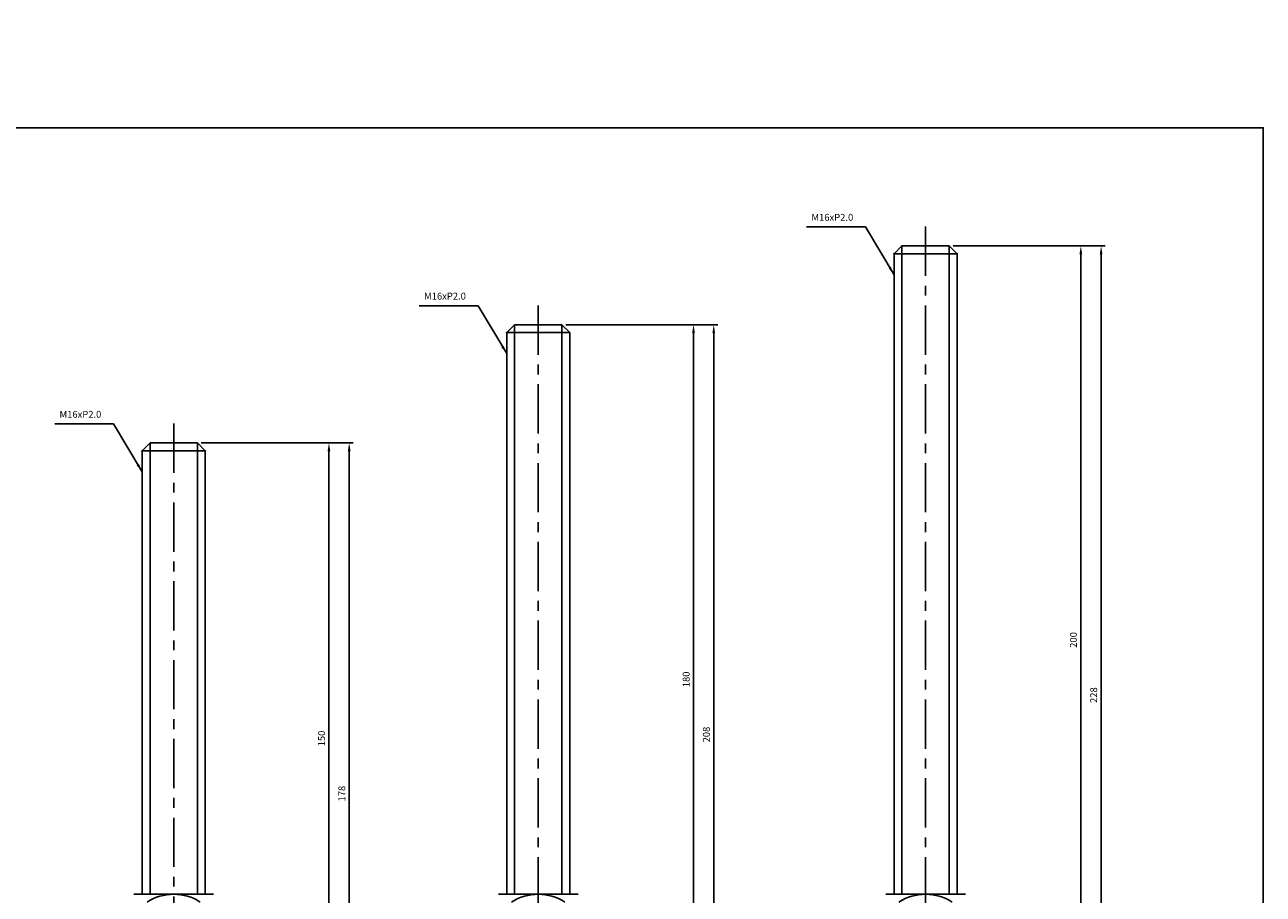
# Model space of a CAD drawing. Extents: x 3696 to 5925, y -40 to 1162.
# Drawn here: x 5610 to 5925, y 463 to 684 of the extents above; entities that cross this region are included whole.
import ezdxf

# ---------------------------------------------------------------- set-up
doc = ezdxf.new("R2010")
doc.units = 0
doc.header["$LTSCALE"] = 10
doc.header["$MEASUREMENT"] = 0
doc.linetypes.add('CENTER', pattern=[2, 1.25, -0.25, 0.25, -0.25])
doc.layers.get('0').update_dxf_attribs({"color": 1, "linetype": 'CONTINUOUS'})
doc.layers.get('DEFPOINTS').update_dxf_attribs({"linetype": 'CONTINUOUS'})
doc.layers.add('1', color=2, linetype='CONTINUOUS')
doc.layers.add('3', color=1, linetype='CENTER')
doc.styles.get("Standard").update_dxf_attribs({"font": 'simplex.shx', "bigfont": 'gsg1.shx'})
doc.dimstyles.get("Standard").update_dxf_attribs({"dimscale": 0.5, "dimtxt": 3.5, "dimasz": 4.2, "dimexe": 2, "dimexo": 2, "dimgap": 2, "dimtad": 1, "dimdsep": 46, "dimtxsty": 'Standard', "dimcen": 0.09, "dimclrd": 256, "dimclre": 256, "dimclrt": 7, "dimazin": 2, "dimtfac": 1, "dimtmove": 0, "dimatfit": 0, "dimfxl": 0, "dimtolj": 1, "dimtzin": 0, "dimlwd": -1, "dimlwe": -1, "dimarcsym": 0})

# ---------------------------------------------------------------- blocks, each defined once
blk = doc.blocks.new('*D139')
at = {"transparency": 16777216}
for p, q in [((5655.08, 577.9), (5688.47, 577.9)), ((5687.47, 430), (5687.47, 575.8)), ((5659.09, 427.9), (5688.47, 427.9))]:
    blk.add_line(p, q, dxfattribs=at)
for points in [[(5687.12, 575.8), (5687.82, 575.8), (5687.47, 577.9)], [(5687.12, 430), (5687.82, 430), (5687.47, 427.9)]]:
    blk.add_solid(points, dxfattribs=at)
at = {"layer": 'DEFPOINTS', "color": 0, "transparency": 16777216}
for p in [(5654.08, 577.9), (5687.47, 577.9), (5658.09, 427.9)]:
    blk.add_point(p, dxfattribs=at)
at = {"color": 7, "transparency": 16777216, "insert": (5685.6, 502.9), "char_height": 1.75, "attachment_point": 5, "rotation": 90}
blk.add_mtext('\\A1;150', dxfattribs=at)
blk = doc.blocks.new('*D140')
at = {"transparency": 16777216}
for p, q in [((5655.08, 577.9), (5693.61, 577.9)), ((5692.61, 402), (5692.61, 575.8)), ((5686.58, 399.9), (5693.61, 399.9))]:
    blk.add_line(p, q, dxfattribs=at)
for points in [[(5692.26, 575.8), (5692.96, 575.8), (5692.61, 577.9)], [(5692.26, 402), (5692.96, 402), (5692.61, 399.9)]]:
    blk.add_solid(points, dxfattribs=at)
at = {"layer": 'DEFPOINTS', "color": 0, "transparency": 16777216}
for p in [(5654.08, 577.9), (5692.61, 577.9), (5685.58, 399.9)]:
    blk.add_point(p, dxfattribs=at)
at = {"color": 7, "transparency": 16777216, "insert": (5690.74, 488.9), "char_height": 1.75, "attachment_point": 5, "rotation": 90}
blk.add_mtext('\\A1;178', dxfattribs=at)
blk = doc.blocks.new('*D142')
at = {"transparency": 16777216}
for p, q in [((5747.58, 607.9), (5780.97, 607.9)), ((5779.97, 430), (5779.97, 605.8)), ((5751.59, 427.9), (5780.97, 427.9))]:
    blk.add_line(p, q, dxfattribs=at)
for points in [[(5779.62, 605.8), (5780.32, 605.8), (5779.97, 607.9)], [(5779.62, 430), (5780.32, 430), (5779.97, 427.9)]]:
    blk.add_solid(points, dxfattribs=at)
at = {"layer": 'DEFPOINTS', "color": 0, "transparency": 16777216}
for p in [(5746.58, 607.9), (5779.97, 607.9), (5750.59, 427.9)]:
    blk.add_point(p, dxfattribs=at)
at = {"color": 7, "transparency": 16777216, "insert": (5778.1, 517.9), "char_height": 1.75, "attachment_point": 5, "rotation": 90}
blk.add_mtext('\\A1;180', dxfattribs=at)
blk = doc.blocks.new('*D143')
at = {"transparency": 16777216}
for p, q in [((5747.58, 607.9), (5786.11, 607.9)), ((5785.11, 402), (5785.11, 605.8)), ((5779.08, 399.9), (5786.11, 399.9))]:
    blk.add_line(p, q, dxfattribs=at)
for points in [[(5784.76, 605.8), (5785.46, 605.8), (5785.11, 607.9)], [(5784.76, 402), (5785.46, 402), (5785.11, 399.9)]]:
    blk.add_solid(points, dxfattribs=at)
at = {"layer": 'DEFPOINTS', "color": 0, "transparency": 16777216}
for p in [(5746.58, 607.9), (5785.11, 607.9), (5778.08, 399.9)]:
    blk.add_point(p, dxfattribs=at)
at = {"color": 7, "transparency": 16777216, "insert": (5783.23, 503.9), "char_height": 1.75, "attachment_point": 5, "rotation": 90}
blk.add_mtext('\\A1;208', dxfattribs=at)
blk = doc.blocks.new('*D149')
at = {"transparency": 16777216}
for p, q in [((5845.86, 627.9), (5879.25, 627.9)), ((5878.25, 430), (5878.25, 625.8)), ((5849.86, 427.9), (5879.25, 427.9))]:
    blk.add_line(p, q, dxfattribs=at)
for points in [[(5877.9, 625.8), (5878.6, 625.8), (5878.25, 627.9)], [(5877.9, 430), (5878.6, 430), (5878.25, 427.9)]]:
    blk.add_solid(points, dxfattribs=at)
at = {"layer": 'DEFPOINTS', "color": 0, "transparency": 16777216}
for p in [(5844.86, 627.9), (5878.25, 627.9), (5848.86, 427.9)]:
    blk.add_point(p, dxfattribs=at)
at = {"color": 7, "transparency": 16777216, "insert": (5876.37, 527.9), "char_height": 1.75, "attachment_point": 5, "rotation": 90}
blk.add_mtext('\\A1;200', dxfattribs=at)
blk = doc.blocks.new('*D150')
at = {"transparency": 16777216}
for p, q in [((5845.86, 627.9), (5884.39, 627.9)), ((5883.39, 402), (5883.39, 625.8)), ((5877.36, 399.9), (5884.39, 399.9))]:
    blk.add_line(p, q, dxfattribs=at)
for points in [[(5883.04, 625.8), (5883.74, 625.8), (5883.39, 627.9)], [(5883.04, 402), (5883.74, 402), (5883.39, 399.9)]]:
    blk.add_solid(points, dxfattribs=at)
at = {"layer": 'DEFPOINTS', "color": 0, "transparency": 16777216}
for p in [(5844.86, 627.9), (5883.39, 627.9), (5876.36, 399.9)]:
    blk.add_point(p, dxfattribs=at)
at = {"color": 7, "transparency": 16777216, "insert": (5881.51, 513.9), "char_height": 1.75, "attachment_point": 5, "rotation": 90}
blk.add_mtext('\\A1;228', dxfattribs=at)

msp = doc.modelspace()

# ---------------------------------------------------------------- linework, layer by layer
at = {"linetype": 'Continuous', "ltscale": 0.3}
for p, q in [((5832.858, 627.901), (5832.858, 463.373)), ((5844.858, 627.901), (5844.858, 463.373)), ((5734.579, 607.901), (5734.579, 463.373)), ((5746.579, 607.901), (5746.579, 463.373)), ((5642.08, 577.901), (5642.08, 463.373)), ((5654.08, 577.901), (5654.08, 463.373))]:
    msp.add_line(p, q, dxfattribs=at)
at = {"linetype": 'ByBlock', "lineweight": -2, "ltscale": 0.3}
msp.add_lwpolyline([(5229.252, 684.035), (5386.75, 684.035), (5386.75, 657.907), (5924.527, 657.907), (5924.527, 342.573), (5229.252, 342.573)], close=True, dxfattribs=at)
at = {"layer": '1', "linetype": 'Continuous', "ltscale": 0.3}
for p, q in [((5832.858, 627.901), (5830.858, 625.901)), ((5830.858, 625.901), (5830.858, 463.373)), ((5830.858, 625.901), (5846.858, 625.901)), ((5832.858, 627.901), (5844.858, 627.901)), ((5844.858, 627.901), (5846.858, 625.901)), ((5846.858, 625.901), (5846.858, 463.373)), ((5734.579, 607.901), (5732.579, 605.901)), ((5734.579, 607.901), (5746.579, 607.901)), ((5746.579, 607.901), (5748.579, 605.901)), ((5732.579, 605.901), (5732.579, 463.373)), ((5732.579, 605.901), (5748.579, 605.901)), ((5748.579, 605.901), (5748.579, 463.373)), ((5642.08, 577.901), (5640.08, 575.901)), ((5640.08, 575.901), (5640.08, 463.373)), ((5640.08, 575.901), (5656.08, 575.901)), ((5642.08, 577.901), (5654.08, 577.901)), ((5654.08, 577.901), (5656.08, 575.901)), ((5656.08, 575.901), (5656.08, 463.373)), ((5637.955, 463.373), (5658.205, 463.373)), ((5730.454, 463.373), (5750.704, 463.373)), ((5828.733, 463.373), (5848.983, 463.373))]:
    msp.add_line(p, q, dxfattribs=at)
for centre in [(5648.08, 450.983), (5740.579, 450.983), (5838.858, 450.983)]:
    msp.add_arc(centre, 12.391, 56.99128, 123.00872, dxfattribs=at)
at = {"layer": '1', "linetype": 'ByBlock', "ltscale": 0.3}
for p in [(5830.858, 625.901), (5846.858, 625.901), (5732.579, 605.901), (5748.579, 605.901), (5640.08, 575.901), (5656.08, 575.901)]:
    msp.add_point(p, dxfattribs=at)
at = {"layer": '3', "linetype": 'CENTER'}
for p, q in [((5838.858, 632.804), (5838.858, 395.057)), ((5740.579, 612.804), (5740.579, 395.057)), ((5648.08, 582.804), (5648.08, 395.057))]:
    msp.add_line(p, q, dxfattribs=at)

# ---------------------------------------------------------------- texts
at = {"color": 7, "char_height": 1.75, "attachment_point": 9}
for insert in [(5820.497, 633.74), (5722.219, 613.74), (5629.719, 583.74)]:
    msp.add_mtext('M16xP2.0', dxfattribs=dict(at, insert=insert))

# ---------------------------------------------------------------- dimensions: what is measured, and where the dimension line sits
for base, p1, p2, picture, middle in [((5878.25, 627.901), (5848.864, 427.9), (5844.858, 627.901), '*D149', (5876.375, 527.901)), ((5779.971, 607.901), (5750.586, 427.9), (5746.579, 607.901), '*D142', (5778.096, 517.901)), ((5687.472, 577.901), (5658.086, 427.9), (5654.08, 577.901), '*D139', (5685.597, 502.901))]:
    dim = msp.add_linear_dim(base=base, p1=p1, p2=p2, angle=90, dimstyle='Standard')
    dim.commit()
    dim.dimension.update_dxf_attribs({"geometry": picture, "text_midpoint": middle})
for base, p1, p2, picture, middle in [((5883.388, 627.901), (5876.358, 399.901), (5844.858, 627.901), '*D150', (5883.388, 513.901)), ((5785.11, 607.901), (5778.079, 399.901), (5746.579, 607.901), '*D143', (5785.11, 503.901)), ((5692.611, 577.901), (5685.58, 399.901), (5654.08, 577.901), '*D140', (5692.611, 488.901))]:
    dim = msp.add_linear_dim(base=base, p1=p1, p2=p2, angle=90, dimstyle='Standard')
    dim.commit()
    dim.dimension.update_dxf_attribs({"geometry": picture, "text_midpoint": middle, "dimtype": 160})

# ---------------------------------------------------------------- leaders
at = {"annotation_type": 0, "has_hookline": 1, "hookline_direction": 1, "text_width": 11.833}
for points in [[(5830.858, 620.575), (5823.597, 632.74), (5821.497, 632.74)], [(5732.579, 600.575), (5725.319, 612.74), (5723.219, 612.74)], [(5640.08, 570.575), (5632.819, 582.74), (5630.719, 582.74)]]:
    msp.add_leader(points, dimstyle='Standard', dxfattribs=at)

doc.saveas('drawing.dxf')
